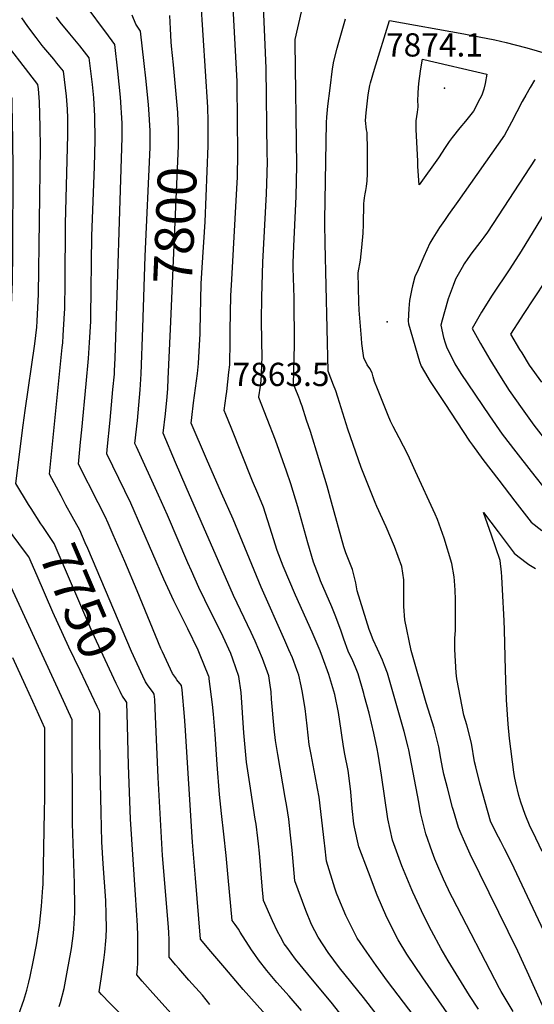
# Model space of a CAD drawing. Units: inches. Extents: x 2561941 to 2567677, y 1550737 to 1556125.
# Drawn here: x 2562695 to 2563077, y 1553953 to 1554684 of the extents above; entities that cross this region are included whole.
import ezdxf
from ezdxf.enums import TextEntityAlignment as Align

# ---------------------------------------------------------------- set-up
doc = ezdxf.new("R2010")
doc.units = ezdxf.units.IN
doc.header["$MEASUREMENT"] = 0
doc.layers.add('tile_2467_19_contour_10ft', color=93, linetype='Continuous')
doc.layers.add('tile_2467_19_spot_elev', color=241, linetype='Continuous')
doc.styles.add('Arial', font='arial.ttf')

msp = doc.modelspace()

# ---------------------------------------------------------------- linework, layer by layer
at = {"layer": 'tile_2467_19_contour_10ft'}
for points, elevation in [([(2562856.89, 1554585.14), (2562856.33, 1554635.7), (2562856.22, 1554638.7), (2562852.23, 1554712.07), (2562850.87, 1554715.73), (2562847.48, 1554725.23), (2562846.99, 1554727.81), (2562844.18, 1554740.78), (2562838.3, 1554761.33), (2562835.13, 1554771.7), (2562834.32, 1554794.68), (2562834.31, 1554802.16), (2562834.57, 1554807.86), (2562853.7, 1554802.45), (2562875.38, 1554796.28), (2562947.24, 1554775.18), (2562991.5, 1554763.62), (2563010.13, 1554759.44), (2563018.23, 1554760.17), (2563031.9, 1554761.95), (2563072.23, 1554767.61), (2563112.71, 1554772.69)], 7820), ([(2562698.51, 1554289.85), (2562685.88, 1554306.94), (2562683.01, 1554310.81), (2562672.36, 1554325.55), (2562667.16, 1554333.35), (2562669.64, 1554355.31), (2562670.98, 1554366.32), (2562671.45, 1554369.79), (2562674.43, 1554390.07), (2562674.77, 1554392.11), (2562678.54, 1554412.21), (2562684.56, 1554442.57), (2562686.32, 1554452.58), (2562686.83, 1554455.68), (2562688.44, 1554467.77), (2562688.68, 1554472.41), (2562689.39, 1554489.84), (2562689.68, 1554512.16), (2562689.97, 1554575.5), (2562689.48, 1554610.33), (2562689.28, 1554619.71), (2562689.12, 1554626.21), (2562679.89, 1554637.01), (2562621.77, 1554703.85)], 7740), ([(2562834.86, 1554607.85), (2562834.86, 1554608.26), (2562834.85, 1554609.2), (2562834.48, 1554619.46), (2562829.29, 1554699.87)], 7810), ([(2563035.62, 1553949.85), (2563028.93, 1553960.06), (2563012.96, 1553985.82), (2563007.76, 1553994.74), (2563000.74, 1554007.88), (2562994.89, 1554019.22), (2562986.83, 1554036.64), (2562985.99, 1554038.54), (2562978.61, 1554056.37), (2562971.76, 1554075.2), (2562968.19, 1554091.2), (2562963.48, 1554123.69), (2562961.05, 1554139.13), (2562960.35, 1554143.03), (2562957.77, 1554154.85), (2562954.21, 1554169.52), (2562950.9, 1554182.08), (2562950.33, 1554184.17), (2562946.17, 1554198.82), (2562944.16, 1554203.69), (2562942.21, 1554208.38), (2562938.69, 1554215.65), (2562935.59, 1554224.67), (2562933.62, 1554230.48), (2562929.66, 1554241.13), (2562926.7, 1554248.6), (2562918.29, 1554267.97), (2562917.45, 1554270.02), (2562912.94, 1554281.74), (2562908.69, 1554296.11), (2562901.41, 1554322.74), (2562896.06, 1554339.95), (2562892.97, 1554349.2), (2562884.75, 1554372.21), (2562872.45, 1554404.01), (2562872.51, 1554404.54), (2562873.58, 1554412.43), (2562874.09, 1554416.55), (2562874.47, 1554420.7), (2562874.68, 1554428.94), (2562874.79, 1554433.36), (2562874.69, 1554446.1), (2562874.47, 1554461.16), (2562874.54, 1554478.56), (2562875.47, 1554504.54), (2562878.21, 1554555.29), (2562878.71, 1554570.55), (2562878.74, 1554579.16), (2562878.68, 1554585.06), (2562877.9, 1554648.44), (2562875.68, 1554700.53)], 7830), ([(2562904.04, 1553948.91), (2562895.02, 1553959.42), (2562885.7, 1553969.73), (2562880.9, 1553975.46), (2562878.42, 1553978.46), (2562872.23, 1553986.57), (2562869.39, 1553990.31), (2562866.85, 1553993.81), (2562858.65, 1554007.07), (2562857.32, 1554009.35), (2562854.76, 1554012.82), (2562852.49, 1554015.78), (2562849.54, 1554047.65), (2562848.18, 1554063.86), (2562846.33, 1554079.79), (2562844.65, 1554095.11), (2562843.14, 1554109.19), (2562841.51, 1554131.57), (2562839.98, 1554154.07), (2562838.72, 1554168.96), (2562838.1, 1554176.15), (2562835.61, 1554195.19), (2562835.44, 1554196.31), (2562835.23, 1554196.94), (2562828.34, 1554214.03), (2562827.3, 1554216.33), (2562819.68, 1554232.34), (2562809.4, 1554253.01), (2562801.87, 1554269.07), (2562777.26, 1554325.43), (2562768.52, 1554343.88), (2562759.52, 1554362.1), (2562759.82, 1554365.47), (2562761.9, 1554387.21), (2562764.08, 1554409.92), (2562765.13, 1554421.21), (2562765.27, 1554423.68), (2562765.8, 1554433.3), (2562770.98, 1554596.95), (2562770.98, 1554607.54), (2562769.77, 1554626.85), (2562767.73, 1554646.25), (2562765.42, 1554666.15), (2562758.75, 1554675.22), (2562756.25, 1554678.43), (2562747.07, 1554690.92)], 7780), ([(2562703.4, 1554321.47), (2562701.45, 1554324.58), (2562692.02, 1554340.17), (2562697.37, 1554383.54), (2562698.77, 1554394.34), (2562706.01, 1554443.91), (2562707.56, 1554456.16), (2562707.83, 1554460.59), (2562708.75, 1554480.64), (2562710.39, 1554589.51), (2562710.1, 1554605.01), (2562709.58, 1554623.4), (2562708.68, 1554633.13), (2562708.34, 1554636.35), (2562677.12, 1554676.44), (2562669.06, 1554686)], 7750), ([(2562725.51, 1554330.95), (2562716.89, 1554346.99), (2562726.48, 1554441.16), (2562726.79, 1554444.49), (2562727.14, 1554450.08), (2562728.17, 1554466.67), (2562728.25, 1554469.7), (2562728.63, 1554489.62), (2562728.89, 1554533.02), (2562730.67, 1554598.89), (2562730.65, 1554603.39), (2562730.45, 1554611.34), (2562730.26, 1554618.06), (2562729.47, 1554627.76), (2562727.37, 1554646.28), (2562722.48, 1554652.26), (2562720.14, 1554655.07), (2562712.68, 1554663.73), (2562711.39, 1554665.32), (2562707.02, 1554671.18), (2562700.86, 1554679.5), (2562696.38, 1554685.78)], 7760), ([(2562885.73, 1553936.4), (2562860.67, 1553964.4), (2562847.09, 1553980.44), (2562836.71, 1553992.76), (2562829.14, 1554001.76), (2562825.35, 1554047.09), (2562823.23, 1554073.76), (2562817.6, 1554160.49), (2562817.14, 1554167.05), (2562815.41, 1554186.9), (2562815.07, 1554190.17), (2562811.62, 1554194.4), (2562810.4, 1554196.01), (2562808.24, 1554199.15), (2562800.9, 1554215.05), (2562799.73, 1554217.62), (2562782.09, 1554260.41), (2562772.8, 1554282.21), (2562764.27, 1554301.91), (2562760.41, 1554310.77), (2562758.31, 1554315.58), (2562753.09, 1554325.82), (2562738.61, 1554354.46), (2562740.03, 1554370.73), (2562740.88, 1554379.89), (2562744.25, 1554414.09), (2562746, 1554432.82), (2562746.74, 1554444.88), (2562747.6, 1554460.48), (2562747.74, 1554464.21), (2562748.46, 1554523.95), (2562750.3, 1554575.24), (2562750.76, 1554595.37), (2562750.67, 1554612.79), (2562749.84, 1554626.46), (2562748.78, 1554636.42), (2562746.39, 1554656.21), (2562739.38, 1554665.11), (2562732.11, 1554673.87), (2562724.92, 1554682.68), (2562722.23, 1554686.41)], 7770), ([(2562791.19, 1554609.79), (2562791.15, 1554610.43), (2562790.43, 1554621.51), (2562788.54, 1554640.99), (2562787.3, 1554651.84), (2562784.45, 1554676.08), (2562781.01, 1554681.17), (2562778.23, 1554687.8)], 7790), ([(2562812.54, 1554608.84), (2562812.15, 1554615.54), (2562809.05, 1554651.07), (2562807.59, 1554664.85), (2562807.37, 1554668.12), (2562806.81, 1554677.77), (2562806.35, 1554687.67)], 7800), ([(2563061.36, 1553948), (2563052.4, 1553963.05), (2563051.15, 1553965.1), (2563016.14, 1554032.61), (2563015.09, 1554034.68), (2563009.48, 1554046.37), (2563005.3, 1554055.98), (2563003.15, 1554061.18), (2563001.2, 1554066.64), (2562996.45, 1554080.04), (2562993.94, 1554089.88), (2562992.48, 1554095.97), (2562991.18, 1554103.55), (2562983.8, 1554142.41), (2562983.28, 1554144.44), (2562980.29, 1554156.04), (2562967.88, 1554199.32), (2562965.8, 1554204.95), (2562964.25, 1554208.88), (2562960.48, 1554217.03), (2562957.28, 1554224), (2562955.3, 1554229.22), (2562954.45, 1554231.8), (2562945.45, 1554260.5), (2562944.44, 1554266.49), (2562941.86, 1554276.31), (2562937.13, 1554288.58), (2562935.55, 1554293.09), (2562926.35, 1554326.15), (2562923.05, 1554338.08), (2562910.7, 1554378.66), (2562907.89, 1554387.23), (2562904.47, 1554397.63), (2562903.67, 1554400.08), (2562902.8, 1554402.26), (2562902.01, 1554404.21), (2562899.34, 1554410.79), (2562898.15, 1554413.77), (2562898.77, 1554442.98), (2562898.55, 1554477.87), (2562897.88, 1554500.35), (2562897.88, 1554503.14), (2562898.16, 1554510.89), (2562900.11, 1554553.22), (2562900.6, 1554576.29), (2562899.42, 1554667.41), (2562899.44, 1554669.28), (2562899.45, 1554669.78), (2562904, 1554690.25)], 7840), ([(2563083.07, 1553952.6), (2563071.74, 1553977.76), (2563064.81, 1553992.9), (2563029.38, 1554064.99), (2563024.44, 1554075.95), (2563022.74, 1554079.99), (2563020.76, 1554084.81), (2563016.88, 1554097.38), (2563016.21, 1554099.56), (2563012.41, 1554114.06), (2563009.9, 1554124.31), (2563008.89, 1554129.35), (2563007.64, 1554136), (2563006.16, 1554144.73), (2563002.69, 1554158.36), (2562996.71, 1554177.19), (2562985.56, 1554216.05), (2562980.89, 1554238.79), (2562980.15, 1554248.72), (2562980.1, 1554257.9), (2562979.99, 1554268.66), (2562978.51, 1554278.55), (2562973.08, 1554293.23), (2562966.92, 1554307.87), (2562960.08, 1554323), (2562958.72, 1554326.05), (2562948.4, 1554351.9), (2562938.56, 1554380.45), (2562931.09, 1554404.29), (2562929.51, 1554408.93), (2562927.74, 1554413.06), (2562923.85, 1554423.53), (2562921.61, 1554518.62), (2562921.38, 1554532.92), (2562921.39, 1554535.57), (2562922.53, 1554608.08), (2562922.94, 1554612.23), (2562923.47, 1554617.53), (2562923.75, 1554620.26), (2562925.28, 1554633.67), (2562927.16, 1554647.91), (2562928.09, 1554653.66), (2562930.48, 1554663.33), (2562931.2, 1554666.11), (2562936.84, 1554685.12)], 7850), ([(2563090.09, 1553995.21), (2563060.04, 1554058.84), (2563054.88, 1554068.97), (2563052.02, 1554074.29), (2563048.63, 1554080.69), (2563044.54, 1554089.48), (2563040.36, 1554103.57), (2563036.49, 1554117.72), (2563033.46, 1554129.66), (2563032.67, 1554133.38), (2563030.23, 1554147.22), (2563026.84, 1554160.86), (2563024.59, 1554168.1), (2563019.32, 1554195), (2563018.88, 1554199.63), (2563017.97, 1554216.81), (2563017.85, 1554225.18), (2563018.36, 1554231.1), (2563018.53, 1554254.07), (2563018.19, 1554261.02), (2563017.63, 1554267.8), (2563017.34, 1554270.94), (2563015.77, 1554280.82), (2563009.92, 1554299.51), (2563005.1, 1554313.41), (2563003.37, 1554317.46), (2562988.82, 1554348.98), (2562982.99, 1554361.6), (2562976.52, 1554374.04), (2562972.06, 1554382.44), (2562970.21, 1554386.52), (2562968.45, 1554390.54), (2562960.48, 1554410.44), (2562958.28, 1554415.94), (2562957.25, 1554419.38), (2562956.58, 1554422.35), (2562954.78, 1554425.59), (2562952.76, 1554428.3), (2562950.33, 1554433.37), (2562949.84, 1554436.78), (2562949, 1554444.03), (2562948.54, 1554448.14), (2562946.98, 1554468.81), (2562946.58, 1554474.83), (2562946.28, 1554496.6), (2562947.8, 1554505.95), (2562948.88, 1554515.4), (2562949.92, 1554525.96), (2562950.04, 1554532.49), (2562950.35, 1554547.94), (2562950.53, 1554550.01), (2562950.82, 1554552.25), (2562951.34, 1554555.09), (2562951.82, 1554557.76), (2562952.26, 1554560.63), (2562952.87, 1554564.95), (2562953.15, 1554569.96), (2562953.2, 1554574.04), (2562953.14, 1554587.58), (2562952.76, 1554600.61), (2562952.4, 1554602.61), (2562951.61, 1554609.53), (2562952.13, 1554615.28), (2562953.7, 1554628.59), (2562954.33, 1554632.78), (2562954.82, 1554635.63), (2562955.37, 1554637.65), (2562958.21, 1554647.79), (2562969.33, 1554683.91), (2563024.65, 1554673.87), (2563030.74, 1554672.76), (2563047.53, 1554669.41), (2563055.99, 1554667.46), (2563070.39, 1554663.73), (2563074.87, 1554662.53), (2563089.26, 1554658.41)], 7860), ([(2563077.07, 1554639.56), (2563073.92, 1554634.04), (2563070.75, 1554628.46), (2563068.05, 1554623.64), (2563060, 1554608.37), (2563054.71, 1554598.74), (2563020.22, 1554549.62), (2563013.29, 1554539.76), (2563010.21, 1554535.39), (2563006.61, 1554530.13), (2563001.56, 1554522.32), (2562999.36, 1554518.46), (2562994.95, 1554508.71), (2562990.64, 1554498.85), (2562988.31, 1554493.46), (2562986.51, 1554486.8), (2562985.94, 1554484.64), (2562984.4, 1554475.92), (2562983.78, 1554470.03), (2562983.18, 1554460.57), (2562983.58, 1554458.59), (2562991.8, 1554430.73), (2562992.94, 1554427.23), (2562995.34, 1554423.05), (2562999.61, 1554415.98), (2563010.4, 1554399.58), (2563019.37, 1554386.01), (2563028.91, 1554371.64), (2563031.15, 1554368.52), (2563038.77, 1554358.07), (2563050.52, 1554342.55), (2563062.49, 1554326.95), (2563074.55, 1554311.51), (2563082.59, 1554305.18)], 7860), ([(2562786.15, 1554455.61), (2562787.89, 1554508.94), (2562791.73, 1554589.68), (2562791.67, 1554602.2), (2562791.19, 1554609.79)], 7790), ([(2562806.76, 1554454.69), (2562812.79, 1554590.75), (2562812.85, 1554596.91), (2562812.86, 1554603.27), (2562812.54, 1554608.84)], 7800), ([(2562828.78, 1554453.72), (2562829.57, 1554488.25), (2562830.26, 1554500.48), (2562832.59, 1554534.38), (2562834.78, 1554590.93), (2562834.86, 1554607.85)], 7810), ([(2563013.87, 1553944.53), (2562994.17, 1553973.01), (2562982.39, 1553990.61), (2562975.81, 1554001.21), (2562967.41, 1554017.87), (2562960.35, 1554034.46), (2562953.83, 1554051.51), (2562946.74, 1554070.29), (2562943.42, 1554084.97), (2562942.96, 1554087.42), (2562941.74, 1554098.79), (2562940.64, 1554111.16), (2562939.33, 1554123.39), (2562938.66, 1554127), (2562936.25, 1554139.09), (2562935.41, 1554143.36), (2562934.36, 1554151.47), (2562933.55, 1554156.75), (2562931.49, 1554170.17), (2562928.79, 1554183.45), (2562924.37, 1554198.33), (2562919.72, 1554211.18), (2562917.99, 1554215.87), (2562911.95, 1554229.72), (2562899.57, 1554257.24), (2562890.54, 1554278.69), (2562885.97, 1554290.43), (2562882.06, 1554302.9), (2562875.77, 1554322.5), (2562871.73, 1554332.61), (2562867.74, 1554341.91), (2562851.74, 1554381.69), (2562847.93, 1554391.26), (2562846.74, 1554394.26), (2562848.1, 1554405.28), (2562848.52, 1554408.43), (2562850.17, 1554422.75), (2562850.75, 1554428.24), (2562850.9, 1554432.98), (2562851.09, 1554441.4), (2562851.15, 1554453.92), (2562851.59, 1554479.47), (2562852.27, 1554491.7), (2562856.16, 1554559.2), (2562856.48, 1554567.47), (2562856.89, 1554585.14)], 7820), ([(2563077.65, 1554580.83), (2563042.19, 1554526.82), (2563039.41, 1554522.97), (2563036.45, 1554518.98), (2563030.51, 1554511.29), (2563027.56, 1554507.11), (2563024.96, 1554503.3), (2563023.34, 1554500.43), (2563018.5, 1554491.74), (2563016.6, 1554487.2), (2563013, 1554477.12), (2563010.19, 1554467.6), (2563008.43, 1554461.48), (2563007.47, 1554457.75), (2563009.45, 1554448.62), (2563010.72, 1554444.48), (2563011.66, 1554441.57), (2563017.91, 1554429.08), (2563022.51, 1554421.75), (2563043.59, 1554390.33), (2563053.21, 1554376.79), (2563063.14, 1554363.65), (2563074.52, 1554349.02), (2563086.68, 1554333.75)], 7850), ([(2563090.4, 1554550.76), (2563067.18, 1554512.52), (2563058.73, 1554499.54), (2563045.71, 1554479.85), (2563037.86, 1554467.36), (2563030.8, 1554455.27), (2563037.13, 1554444.14), (2563044.06, 1554432.29), (2563051.14, 1554420.62), (2563055.34, 1554413.97), (2563058.41, 1554409.19), (2563067.88, 1554395.46), (2563076.72, 1554383.44), (2563087.76, 1554369.2)], 7840), ([(2563085.06, 1554490.23), (2563068.57, 1554465.69), (2563066.86, 1554462.99), (2563059.36, 1554450.92), (2563066.08, 1554439.63), (2563067.61, 1554437.14), (2563073.23, 1554428.05), (2563082.2, 1554415.34)], 7830), ([(2562958.89, 1553913.35), (2562927.22, 1553953.74), (2562908.76, 1553975.74), (2562899.66, 1553986.99), (2562893.18, 1553995.9), (2562891.31, 1553998.47), (2562888.4, 1554003.67), (2562886.28, 1554007.55), (2562882.57, 1554015.43), (2562875.84, 1554030.46), (2562874.84, 1554041.24), (2562872.81, 1554065.55), (2562872.12, 1554072.63), (2562871.7, 1554076.89), (2562870.3, 1554087.19), (2562869.8, 1554090.82), (2562865.65, 1554117.17), (2562863.25, 1554133.32), (2562861.15, 1554155.13), (2562859.24, 1554185.06), (2562857.57, 1554196.81), (2562853.19, 1554209.69), (2562851.5, 1554213.79), (2562845.89, 1554226.19), (2562842.88, 1554232.47), (2562836.75, 1554244.62), (2562827.83, 1554262.99), (2562822.4, 1554275.22), (2562819.72, 1554281.32), (2562804.7, 1554316.59), (2562797.86, 1554331.44), (2562781.46, 1554367.4), (2562780.42, 1554369.75), (2562782.18, 1554387), (2562784.3, 1554409.57), (2562785.04, 1554421.63), (2562786.15, 1554455.61)], 7790), ([(2562976.59, 1553924.39), (2562950.1, 1553958.51), (2562932.3, 1553980.65), (2562923.93, 1553991.83), (2562916.36, 1554003.24), (2562911.55, 1554012.74), (2562907.26, 1554023.09), (2562899.19, 1554045.13), (2562898.19, 1554056.49), (2562897.21, 1554067.86), (2562896.04, 1554079.11), (2562894.63, 1554090.99), (2562893.22, 1554100.29), (2562892.06, 1554107.06), (2562886.39, 1554138.8), (2562884.81, 1554149.22), (2562883.76, 1554157.93), (2562881.87, 1554180), (2562881.58, 1554185.56), (2562880.56, 1554192.23), (2562879.75, 1554197.31), (2562875.02, 1554210.19), (2562869.57, 1554223.04), (2562866.7, 1554229.53), (2562853.65, 1554256.93), (2562818.53, 1554337.35), (2562810.62, 1554355.75), (2562801.33, 1554377.39), (2562802.99, 1554391.81), (2562804.27, 1554404.55), (2562804.71, 1554410.67), (2562805.13, 1554417.95), (2562806.76, 1554454.69)], 7800), ([(2562991.63, 1553939.35), (2562968.05, 1553970.74), (2562959.57, 1553982.35), (2562952.51, 1553992.05), (2562945.49, 1554002.67), (2562941.67, 1554010.06), (2562936.93, 1554019.34), (2562931.81, 1554031.82), (2562930.14, 1554035.91), (2562928.77, 1554039.8), (2562922.54, 1554059.81), (2562921.33, 1554071.03), (2562921.11, 1554073.19), (2562917.09, 1554107.27), (2562915.99, 1554113.64), (2562914.22, 1554123.12), (2562911.16, 1554138.83), (2562909.83, 1554146.32), (2562908.23, 1554160.09), (2562906.72, 1554173.04), (2562904.59, 1554186.09), (2562903.82, 1554189.9), (2562902.06, 1554197.82), (2562900.6, 1554201.81), (2562897.29, 1554210.69), (2562894.73, 1554216.68), (2562891.73, 1554223.55), (2562874.13, 1554263.09), (2562853.33, 1554313.73), (2562844.65, 1554332.95), (2562833.59, 1554358.36), (2562822.24, 1554385.03), (2562822.72, 1554389.2), (2562823.99, 1554400.01), (2562826.84, 1554421.79), (2562827.63, 1554429.15), (2562828.54, 1554447.22), (2562828.72, 1554451.09), (2562828.78, 1554453.72)], 7810), ([(2562789.62, 1554190.6), (2562788.18, 1554192.78), (2562786.18, 1554197), (2562777.74, 1554215.35), (2562745.34, 1554291.82), (2562743.49, 1554296.17), (2562739.41, 1554305.6), (2562733.76, 1554315.61), (2562729.18, 1554324.11), (2562725.51, 1554330.95)], 7760), ([(2562770.88, 1554182.57), (2562769.34, 1554185.73), (2562766.52, 1554191.54), (2562748.66, 1554229.99), (2562720.52, 1554295.61), (2562711.95, 1554308.11), (2562710.42, 1554310.3), (2562703.4, 1554321.47)], 7750), ([(2563082.7, 1554066.82), (2563075.77, 1554081.46), (2563073.96, 1554085.31), (2563070.08, 1554094.49), (2563067.02, 1554103.59), (2563065.58, 1554108.52), (2563063.18, 1554117.97), (2563062.32, 1554122.64), (2563061.88, 1554125.85), (2563058.54, 1554150.73), (2563057.61, 1554161.47), (2563056.27, 1554179.4), (2563055.6, 1554201.42), (2563054.77, 1554231.41), (2563054.65, 1554238.26), (2563053.45, 1554261.36), (2563052.93, 1554270.86), (2563052.7, 1554274.24), (2563051.51, 1554283.01), (2563045.21, 1554301.67), (2563039.32, 1554318.66), (2563050.08, 1554304.2), (2563061.96, 1554288.42), (2563064.85, 1554286.11), (2563072.97, 1554280.08), (2563077.81, 1554277.01)], 7870), ([(2562752.46, 1554174.67), (2562739.75, 1554201.32), (2562731.28, 1554218.56), (2562719.55, 1554244.53), (2562707.73, 1554271.66), (2562701.63, 1554285.63), (2562698.51, 1554289.85)], 7740), ([(2562724.24, 1553951.82), (2562725.14, 1553954.9), (2562727.75, 1553965.28), (2562730.35, 1553978.71), (2562732.85, 1553992.23), (2562733.22, 1553994.9), (2562734.74, 1554006.27), (2562734.98, 1554009.43), (2562735.76, 1554021.37), (2562735.7, 1554026.07), (2562735.4, 1554043.1), (2562734.14, 1554087.75), (2562733.88, 1554162.07), (2562733.86, 1554164.73), (2562729.94, 1554173.26), (2562727.43, 1554178.7), (2562685.67, 1554269.08)], 7730), ([(2562693.53, 1553943.94), (2562697.01, 1553953.82), (2562697.85, 1553956.52), (2562700.03, 1553963.84), (2562701.59, 1553969.8), (2562702.67, 1553974.19), (2562704.91, 1553984.88), (2562707.25, 1553997.5), (2562709.41, 1554011.97), (2562711.07, 1554026.23), (2562712.08, 1554040.21), (2562712.24, 1554042.39), (2562713.24, 1554096.62), (2562713.4, 1554106.47), (2562713.49, 1554132.47), (2562713.56, 1554155.33), (2562713.56, 1554158.38), (2562704.54, 1554178.3), (2562699.11, 1554190.27), (2562689.76, 1554210.67)], 7720), ([(2562835.93, 1553953.25), (2562830.51, 1553960.23), (2562820.34, 1553971.47), (2562812.89, 1553980.08), (2562810.64, 1553982.72), (2562808.22, 1553985.6), (2562805.79, 1553988.51), (2562805.87, 1553998.65), (2562805.83, 1554001.18), (2562805.49, 1554007.04), (2562804.98, 1554013.8), (2562800.98, 1554063.91), (2562797.53, 1554121.8), (2562795.72, 1554167.16), (2562795.06, 1554179.66), (2562794.77, 1554183.81), (2562793.82, 1554185.05), (2562789.65, 1554190.55), (2562789.62, 1554190.6)], 7760), ([(2562807.11, 1553946.85), (2562791.64, 1553963.94), (2562785.8, 1553970.68), (2562781.84, 1553975.34), (2562782.38, 1553979.7), (2562782.52, 1553984.33), (2562782.63, 1553988.5), (2562782.55, 1554004.29), (2562782.27, 1554011.84), (2562780.85, 1554034.72), (2562777.12, 1554090.98), (2562775.5, 1554130.94), (2562775, 1554160.48), (2562774.47, 1554177.45), (2562773.27, 1554179.05), (2562771.04, 1554182.24), (2562770.88, 1554182.57)], 7750), ([(2562776.22, 1553939.74), (2562762.05, 1553953.94), (2562755.55, 1553960.74), (2562753.73, 1553962.7), (2562755.31, 1553972.46), (2562757.38, 1553986.33), (2562758.05, 1553992.13), (2562758.9, 1554000.69), (2562758.99, 1554003.36), (2562759.17, 1554009.97), (2562759.06, 1554020.05), (2562758.68, 1554030.6), (2562756.79, 1554057.66), (2562755.83, 1554074.04), (2562755.23, 1554095.8), (2562754.64, 1554128.67), (2562754.45, 1554156.34), (2562754.26, 1554166.68), (2562754.21, 1554168.9), (2562754.16, 1554171.09), (2562752.46, 1554174.67)], 7740)]:
    msp.add_lwpolyline(points, dxfattribs=dict(at, elevation=elevation))
at = {"layer": 'tile_2467_19_contour_10ft', "elevation": 7870}
msp.add_lwpolyline([(2562989.3, 1554603.08), (2562989.33, 1554609.45), (2562989.71, 1554612.54), (2562990.3, 1554615.72), (2562990.77, 1554619.89), (2562990.65, 1554621.62), (2562990.54, 1554623.46), (2562990.81, 1554630.55), (2562991.32, 1554637.07), (2562992.37, 1554646.21), (2562993.7, 1554653.9), (2562994.06, 1554655.18), (2562994.86, 1554655.02), (2563041.77, 1554644.01), (2563040.52, 1554637.12), (2563039.36, 1554633.02), (2563037.89, 1554628.5), (2563036.59, 1554625.83), (2563031.77, 1554616.65), (2563025.79, 1554609.09), (2563021.66, 1554604.12), (2563015.98, 1554596.96), (2563013.82, 1554593.99), (2563010.85, 1554589.7), (2563005.74, 1554581.93), (2562991.41, 1554561.91), (2562990.59, 1554575.53), (2562990.39, 1554579.55)], close=True, dxfattribs=at)
at = {"layer": 'tile_2467_19_spot_elev'}
for p in [(2563010.36, 1554633.71, 7874.1), (2562967.61, 1554460.27, 7863.5)]:
    msp.add_point(p, dxfattribs=at)

# ---------------------------------------------------------------- texts
at = {"color": 18, "style": 'Arial'}
for s, p in [('7874.1', (2563002.83, 1554665.78)), ('7863.5', (2562888.89, 1554421.12))]:
    msp.add_text(s, height=17.28, dxfattribs=at).set_placement(p, align=Align.MIDDLE_CENTER)
for s, rotation, p in [('7800', 87.46199, (2562810.17, 1554531.74)), ('7750', -66.79434, (2562738.89, 1554252.77))]:
    msp.add_text(s, height=28.8, rotation=rotation, dxfattribs=at).set_placement(p, align=Align.MIDDLE_CENTER)

doc.saveas('drawing.dxf')
